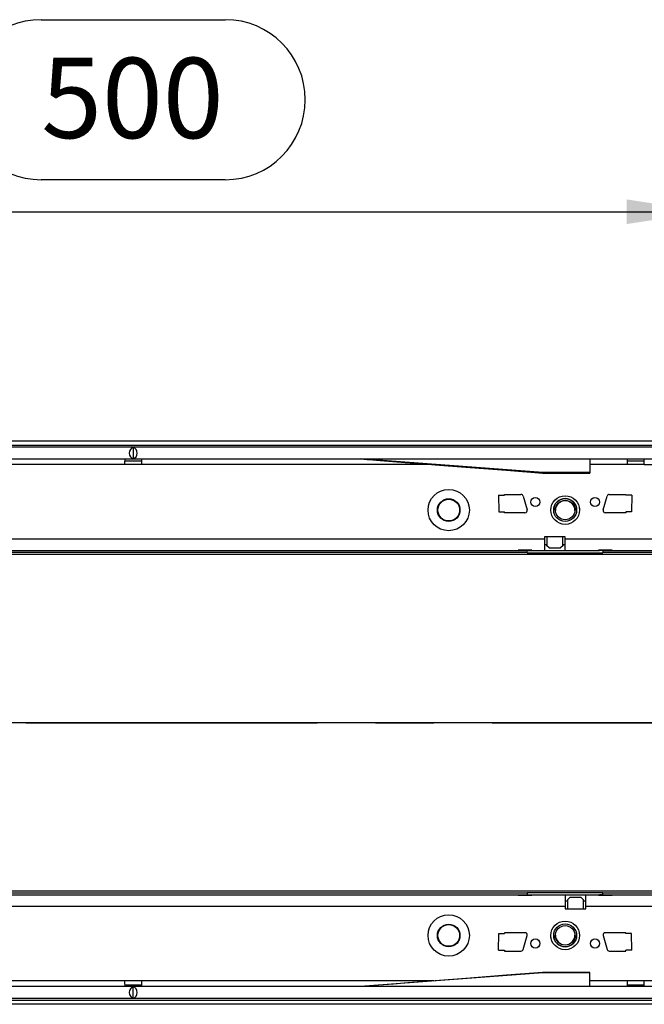
# Model space of a CAD drawing. Units: millimetres. Extents: x 70 to 4130, y 70 to 2900.
# Drawn here: x 1264 to 1536, y 513 to 942 of the extents above; entities that cross this region are included whole.
import ezdxf

# ---------------------------------------------------------------- set-up
doc = ezdxf.new("R2010")
doc.units = ezdxf.units.MM
doc.header["$LTSCALE"] = 10
doc.linetypes.add('CENTERX2', pattern=[20.32, 12.7, -2.54, 2.54, -2.54])
doc.layers.add('HAURATON_CENTERLINE', color=60, linetype='CENTERX2')
doc.layers.add('HAURATON_DIMENSIONING', color=1, linetype='Continuous')
doc.layers.add('HAURATON_PRODUCT_CONTOUR', color=7, linetype='Continuous', lineweight=25)
doc.styles.add('SLDTEXTSTYLE2', font='ARIAL.TTF', dxfattribs={"width": 0.948})
doc.dimstyles.new('SLDDIMSTYLE0', dxfattribs={"dimtxt": 35, "dimasz": 35, "dimexe": 0, "dimexo": 0.0625, "dimgap": 8.75, "dimtad": 1, "dimdec": 0, "dimrnd": 1e-09, "dimzin": 12, "dimdsep": 46, "dimtxsty": 'SLDTEXTSTYLE2', "dimsah": 1, "dimcen": 0.09, "dimadec": 0, "dimazin": 3, "dimtfac": 1, "dimtdec": 0, "dimtofl": 0, "dimtmove": 0, "dimatfit": 3, "dimfxl": 1, "dimfrac": 2, "dimtolj": 1, "dimtzin": 12, "dimarcsym": 0})

# ---------------------------------------------------------------- blocks, each defined once
blk = doc.blocks.new('_D_7')
at = {"layer": 'HAURATON_DIMENSIONING'}
for p, q in [((1273.33, 942.17), (1353.54, 942.17)), ((1353.54, 872.41), (1273.33, 872.41)), ((1063.43, 635.74), (1063.43, 868.46)), ((1563.43, 758.46), (1563.43, 868.46)), ((1063.43, 858.46), (1563.43, 858.46))]:
    blk.add_line(p, q, dxfattribs=at)
for centre, start, end in [((1273.33, 907.29), 90, 270), ((1353.54, 907.29), 270, 90)]:
    blk.add_arc(centre, 34.88, start, end, dxfattribs=at)
for points in [[(1063.43, 858.46), (1098.43, 853.08), (1098.43, 863.85)], [(1563.43, 858.46), (1528.43, 863.85), (1528.43, 853.08)]]:
    blk.add_solid(points, dxfattribs=at)
at = {"layer": 'HAURATON_DIMENSIONING', "insert": (1273.33, 925.55), "char_height": 35, "attachment_point": 1, "style": 'SLDTEXTSTYLE2'}
blk.add_mtext('500', dxfattribs=at)

msp = doc.modelspace()

# ---------------------------------------------------------------- linework, layer by layer
at = {"layer": 'HAURATON_CENTERLINE'}
msp.add_line((1063.43, 635.74), (2063.43, 635.74), dxfattribs=at)
at = {"layer": 'HAURATON_PRODUCT_CONTOUR'}
for p, q in [((2050.43, 758.46), (1054.43, 758.46)), ((1064.43, 756.75), (2062.43, 756.75)), ((2061.93, 755.84), (1064.93, 755.84)), ((1313.43, 755.78), (1313.43, 750.8)), ((1064.93, 750.74), (2061.93, 750.74)), ((1309.68, 748.24), (1182.38, 748.24)), ((1317.18, 748.24), (1309.68, 748.24)), ((1309.7, 749.94), (1317.17, 749.94)), ((1444.49, 748.24), (1317.18, 748.24)), ((1491.93, 744.74), (1412.43, 750.74)), ((1512.43, 750.74), (1512.43, 744.74)), ((1528.68, 748.24), (1512.43, 748.24)), ((1536.18, 748.24), (1528.68, 748.24)), ((1528.7, 749.94), (1536.17, 749.94)), ((1536.18, 748.24), (1590.68, 748.24)), ((1491.88, 744.54), (1512.43, 744.54)), ((1491.93, 744.74), (1491.93, 744.54)), ((1512.43, 744.74), (1491.93, 744.74)), ((1512.43, 744.74), (1512.43, 744.54)), ((1472.68, 734.86), (1472.82, 727.61)), ((1472.68, 734.86), (1475.18, 734.86)), ((1475.18, 735.24), (1482.43, 735.24)), ((1475.18, 734.86), (1475.18, 735.24)), ((1483.39, 734.52), (1485.14, 728.52)), ((1518.22, 728.52), (1519.97, 734.52)), ((1520.93, 735.24), (1528.18, 735.24)), ((1528.18, 735.24), (1528.18, 734.86)), ((1530.69, 734.86), (1528.18, 734.86)), ((1530.69, 734.86), (1530.54, 727.61)), ((1472.82, 727.61), (1475.18, 727.61)), ((1475.18, 727.24), (1475.18, 727.61)), ((1484.18, 727.24), (1475.18, 727.24)), ((1495.43, 728.43), (1495.44, 728.74)), ((1496.68, 728.43), (1496.68, 728.43)), ((1506.68, 728.43), (1506.68, 728.43)), ((1528.18, 727.24), (1519.18, 727.24)), ((1528.18, 727.61), (1528.18, 727.24)), ((1530.54, 727.61), (1528.18, 727.61)), ((1501.68, 716.84), (1492.68, 716.84)), ((1492.68, 716.84), (1492.68, 715.84)), ((1493.68, 716.84), (1493.68, 712.94)), ((1500.68, 712.94), (1500.68, 716.84)), ((1501.68, 715.84), (1501.68, 716.84)), ((1126.68, 715.84), (1492.68, 715.84)), ((1492.68, 715.84), (1492.68, 710.84)), ((1493.68, 713.34), (1492.68, 713.34)), ((1493.68, 712.94), (1494.68, 711.94)), ((1493.68, 712.91), (1493.68, 712.94)), ((1494.68, 711.91), (1493.68, 712.91)), ((1499.68, 711.94), (1500.68, 712.94)), ((1500.68, 712.91), (1499.68, 711.91)), ((1501.68, 713.34), (1500.68, 713.34)), ((1500.68, 712.94), (1500.68, 712.91)), ((1501.68, 715.84), (1616.18, 715.84)), ((1501.68, 710.84), (1501.68, 715.84)), ((2056.43, 709.13), (1070.43, 709.13)), ((1485.19, 709.92), (1143.17, 709.92)), ((1147.18, 710.84), (1481.18, 710.84)), ((1487.18, 710.93), (1481.18, 710.93)), ((1481.18, 710.93), (1481.18, 710.84)), ((1481.18, 710.84), (1485.18, 710.84)), ((1485.18, 710.89), (1485.18, 710.93)), ((1485.18, 710.89), (1486.68, 710.89)), ((1485.18, 710.89), (1485.18, 710.81)), ((1485.18, 710.81), (1486.68, 710.81)), ((1485.19, 709.92), (1485.19, 710.81)), ((1485.19, 709.92), (1485.19, 709.81)), ((1485.19, 709.81), (1518.17, 709.81)), ((1486.68, 710.89), (1486.68, 710.93)), ((1486.68, 710.89), (1486.68, 710.81)), ((1486.68, 710.84), (1487.18, 710.84)), ((1487.18, 710.84), (1487.18, 710.93)), ((1487.18, 710.84), (1492.68, 710.84)), ((1492.68, 710.84), (1501.68, 710.84)), ((1494.68, 711.94), (1499.68, 711.94)), ((1494.68, 711.94), (1494.68, 711.91)), ((1494.68, 711.91), (1499.68, 711.91)), ((1499.68, 711.91), (1499.68, 711.94)), ((1501.68, 710.84), (1516.18, 710.84)), ((1522.18, 710.93), (1516.18, 710.93)), ((1516.18, 710.93), (1516.18, 710.84)), ((1516.18, 710.84), (1516.68, 710.84)), ((1516.68, 710.89), (1516.68, 710.93)), ((1518.18, 710.89), (1516.68, 710.89)), ((1516.68, 710.89), (1516.68, 710.81)), ((1518.18, 710.81), (1516.68, 710.81)), ((1518.17, 710.81), (1518.17, 709.92)), ((1608.69, 709.92), (1518.17, 709.92)), ((1518.17, 709.81), (1518.17, 709.92)), ((1518.18, 710.89), (1518.18, 710.93)), ((1518.18, 710.89), (1518.18, 710.81)), ((1518.18, 710.84), (1522.18, 710.84)), ((1522.18, 710.84), (1522.18, 710.93)), ((1522.18, 710.84), (1604.68, 710.84)), ((1849.43, 635.74), (1070.43, 635.74)), ((1849.43, 635.74), (1070.43, 635.74)), ((2056.43, 562.34), (1070.43, 562.34)), ((1143.17, 561.56), (1485.19, 561.56)), ((1481.18, 560.64), (1147.18, 560.64)), ((1481.18, 560.64), (1481.18, 560.55)), ((1485.18, 560.64), (1481.18, 560.64)), ((1481.18, 560.55), (1487.18, 560.55)), ((1485.18, 560.67), (1486.68, 560.67)), ((1485.18, 560.59), (1485.18, 560.67)), ((1485.18, 560.59), (1486.68, 560.59)), ((1485.18, 560.59), (1485.18, 560.55)), ((1518.17, 561.67), (1485.19, 561.67)), ((1485.19, 561.67), (1485.19, 561.56)), ((1485.19, 561.56), (1485.19, 560.67)), ((1486.68, 560.59), (1486.68, 560.67)), ((1487.18, 560.64), (1486.68, 560.64)), ((1486.68, 560.59), (1486.68, 560.55)), ((1487.18, 560.55), (1487.18, 560.64)), ((1501.68, 560.64), (1487.18, 560.64)), ((1501.68, 560.64), (1501.68, 555.64)), ((1510.68, 560.64), (1501.68, 560.64)), ((1501.68, 558.14), (1502.68, 558.14)), ((1502.68, 558.56), (1503.68, 559.56)), ((1503.68, 559.54), (1502.68, 558.54)), ((1502.68, 558.54), (1502.68, 558.56)), ((1502.68, 558.54), (1502.68, 554.64)), ((1503.68, 559.56), (1503.68, 559.54)), ((1508.68, 559.56), (1503.68, 559.56)), ((1508.68, 559.54), (1503.68, 559.54)), ((1508.68, 559.54), (1508.68, 559.56)), ((1508.68, 559.56), (1509.68, 558.56)), ((1509.68, 558.54), (1508.68, 559.54)), ((1509.68, 558.56), (1509.68, 558.54)), ((1509.68, 554.64), (1509.68, 558.54)), ((1509.68, 558.14), (1510.68, 558.14)), ((1510.68, 555.64), (1510.68, 560.64)), ((1516.18, 560.64), (1510.68, 560.64)), ((1516.18, 560.64), (1516.18, 560.55)), ((1516.68, 560.64), (1516.18, 560.64)), ((1516.18, 560.55), (1522.18, 560.55)), ((1518.18, 560.67), (1516.68, 560.67)), ((1516.68, 560.59), (1516.68, 560.67)), ((1518.18, 560.59), (1516.68, 560.59)), ((1516.68, 560.59), (1516.68, 560.55)), ((1518.17, 561.56), (1518.17, 561.67)), ((1518.17, 561.56), (1608.69, 561.56)), ((1518.17, 560.67), (1518.17, 561.56)), ((1518.18, 560.59), (1518.18, 560.67)), ((1522.18, 560.64), (1518.18, 560.64)), ((1518.18, 560.59), (1518.18, 560.55)), ((1522.18, 560.55), (1522.18, 560.64)), ((1604.68, 560.64), (1522.18, 560.64)), ((1501.68, 555.64), (1135.68, 555.64)), ((1501.68, 555.64), (1501.68, 554.64)), ((1501.68, 554.64), (1510.68, 554.64)), ((1510.68, 554.64), (1510.68, 555.64)), ((1625.18, 555.64), (1510.68, 555.64)), ((1472.68, 536.61), (1472.82, 543.86)), ((1472.82, 543.86), (1475.18, 543.86)), ((1484.18, 544.24), (1475.18, 544.24)), ((1475.18, 544.24), (1475.18, 543.86)), ((1483.39, 536.96), (1485.14, 542.96)), ((1496.68, 543.04), (1496.68, 543.04)), ((1506.68, 543.04), (1506.68, 543.04)), ((1518.22, 542.96), (1519.97, 536.96)), ((1528.18, 544.24), (1519.18, 544.24)), ((1528.18, 543.86), (1528.18, 544.24)), ((1530.54, 543.86), (1528.18, 543.86)), ((1530.69, 536.61), (1530.54, 543.86)), ((1472.68, 536.61), (1475.18, 536.61)), ((1475.18, 536.61), (1475.18, 536.24)), ((1528.18, 536.24), (1528.18, 536.61)), ((1530.69, 536.61), (1528.18, 536.61)), ((1475.18, 536.24), (1482.43, 536.24)), ((1520.93, 536.24), (1528.18, 536.24)), ((1491.93, 526.74), (1412.43, 520.74)), ((1512.43, 526.94), (1491.88, 526.94)), ((1491.93, 526.74), (1491.93, 526.94)), ((1512.43, 526.74), (1491.93, 526.74)), ((1512.43, 526.74), (1512.43, 526.94)), ((1512.43, 520.74), (1512.43, 526.74)), ((2061.93, 520.74), (1064.93, 520.74)), ((1309.68, 523.24), (1182.38, 523.24)), ((1317.18, 523.24), (1309.68, 523.24)), ((1309.7, 521.54), (1317.17, 521.54)), ((1313.43, 515.7), (1313.43, 520.68)), ((1444.49, 523.24), (1317.18, 523.24)), ((1528.68, 523.24), (1512.43, 523.24)), ((1536.18, 523.24), (1528.68, 523.24)), ((1528.7, 521.54), (1536.17, 521.54)), ((1590.68, 523.24), (1536.18, 523.24)), ((1064.93, 515.64), (2061.93, 515.64)), ((2050.43, 513.02), (1054.43, 513.02)), ((2062.43, 514.73), (1064.43, 514.73))]:
    msp.add_line(p, q, dxfattribs=at)
at = {"layer": 'HAURATON_PRODUCT_CONTOUR', "flags": 128}
for points in [[(1412.43, 750.74), (1412.9, 750.7), (1413.87, 750.63), (1415.4, 750.51), (1417.9, 750.31), (1421.1, 750.06), (1424.7, 749.78), (1428.37, 749.5), (1431.93, 749.22), (1438.62, 748.7), (1445.03, 748.2), (1460.33, 747), (1476.15, 745.77), (1491.93, 744.54)], [(1507.67, 730.22), (1507.89, 729.19), (1507.93, 728.43)], [(1495.54, 541.89), (1495.48, 542.29), (1495.43, 543.04)], [(1491.93, 526.94), (1476.15, 525.71), (1460.33, 524.47), (1445.03, 523.28), (1439.21, 522.83), (1433.18, 522.36), (1426.81, 521.86), (1420.37, 521.36), (1417.6, 521.14), (1415.4, 520.97), (1413.87, 520.85), (1412.9, 520.77), (1412.43, 520.74)]]:
    msp.add_lwpolyline(points, dxfattribs=at)
at = {"layer": 'HAURATON_PRODUCT_CONTOUR'}
for centre, radius in [((1450.93, 728.44), 9.01), ((1488.68, 731.94), 2), ((1501.68, 728.44), 6.25), ((1514.68, 731.94), 2), ((1450.93, 728.44), 4.92), ((1450.93, 728.44), 4.87), ((1450.93, 728.44), 4.74), ((1501.68, 728.43), 5), ((1501.68, 728.42), 4.25), ((1450.93, 543.04), 9.01), ((1450.93, 543.04), 4.92), ((1450.93, 543.04), 4.87), ((1450.93, 543.04), 4.74), ((1501.68, 543.04), 6.25), ((1501.68, 543.04), 5), ((1501.68, 543.05), 4.25), ((1488.68, 539.54), 2), ((1514.68, 539.54), 2)]:
    msp.add_circle(centre, radius, dxfattribs=at)
for centre, radius, start, end in [((1368.11, 748.16), 58.43, 177.4713, 179.9237), ((1258.75, 748.16), 58.43, 0.0763, 2.5287), ((1587.11, 748.16), 58.43, 177.4713, 179.9237), ((1477.75, 748.16), 58.43, 0.0763, 2.5287), ((1482.43, 734.24), 1, 16.2602, 90), ((1520.93, 734.24), 1, 90, 163.7398), ((1501.68, 728.43), 5, 0.0062, 179.9938), ((1501.68, 728.3), 4.25, 0.0065, 179.9935), ((1484.18, 728.24), 1, 270, 16.2602), ((1519.18, 728.24), 1, 163.7398, 270), ((1484.18, 543.24), 1, 343.7398, 90), ((1501.68, 543.05), 5, 180.0062, 359.9938), ((1501.68, 543.18), 4.25, 180.0065, 359.9935), ((1519.18, 543.24), 1, 90, 196.2602), ((1482.43, 537.24), 1, 270, 343.7398), ((1520.93, 537.24), 1, 196.2602, 270), ((1368.11, 523.32), 58.43, 180.0763, 182.5287), ((1258.75, 523.32), 58.43, 357.4713, 359.9237), ((1587.11, 523.32), 58.43, 180.0763, 182.5287), ((1477.75, 523.32), 58.43, 357.4713, 359.9237)]:
    msp.add_arc(centre, radius, start, end, dxfattribs=at)
for centre, start_param, end_param in [((1313.91, 753.29), 0.217395, 2.924198), ((1312.95, 753.29), 3.358987, 6.065791), ((1313.91, 518.19), 0.217395, 2.924198), ((1312.95, 518.19), 3.358987, 6.065791)]:
    msp.add_ellipse(centre, major_axis=(0, 2.55), ratio=0.875, start_param=start_param, end_param=end_param, dxfattribs=at)

# ---------------------------------------------------------------- dimensions: what is measured, and where the dimension line sits
at = {"layer": 'HAURATON_DIMENSIONING'}
dim = msp.add_linear_dim(base=(1563.43, 858.46), p1=(1063.43, 635.74), p2=(1563.43, 758.46), dimstyle='SLDDIMSTYLE0', dxfattribs=at)
dim.commit()
dim.dimension.update_dxf_attribs({"geometry": '_D_7', "text_midpoint": (1313.43, 858.46), "dimtype": 160})

doc.saveas('drawing.dxf')
